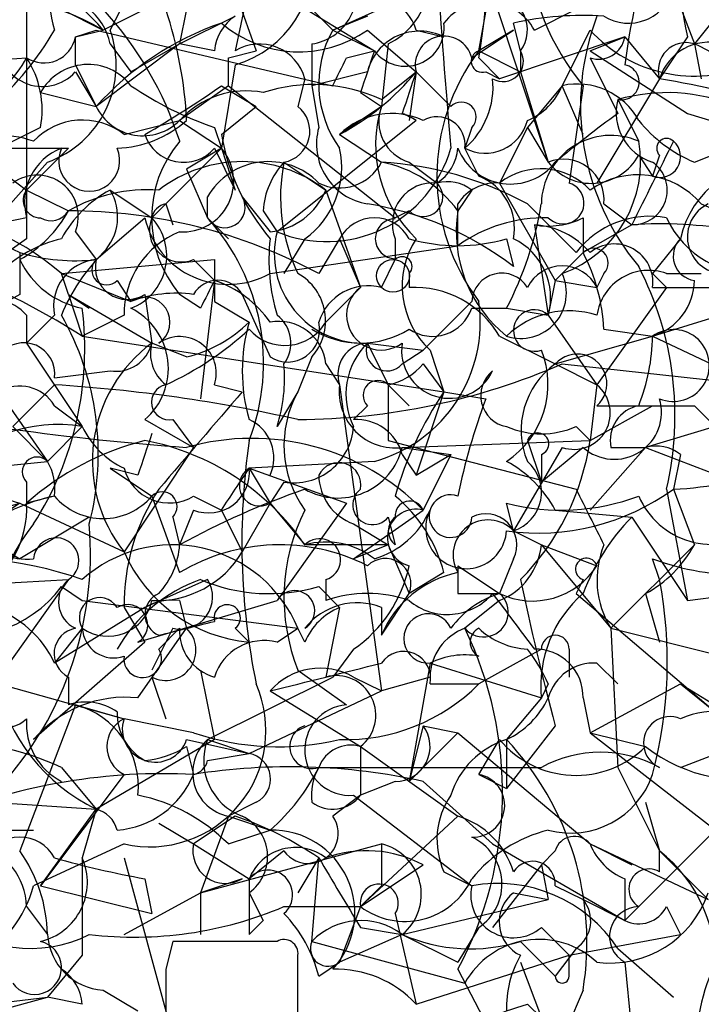
# Model space of a CAD drawing. Extents: x 4 to 1067, y 903 to 1812.
# Drawn here: x 165 to 174, y 1709 to 1721 of the extents above; entities that cross this region are included whole.
import ezdxf

# ---------------------------------------------------------------- set-up
doc = ezdxf.new("R2010")
doc.units = 0
doc.header["$MEASUREMENT"] = 0
doc.layers.add('MAIN', color=5, linetype='CONTINUOUS')

msp = doc.modelspace()

# ---------------------------------------------------------------- linework, layer by layer
at = {"layer": 'MAIN'}
for p, q in [((168.2327, 1722.5154), (167.894, 1720.9068)), ((167.7247, 1722.0921), (168.148, 1720.9068)), ((168.0633, 1721.8381), (169.5873, 1720.9068)), ((170.8573, 1720.9068), (171.0267, 1721.8381)), ((165.354, 1721.6688), (165.354, 1718.6208)), ((173.228, 1721.6688), (173.482, 1720.9914)), ((167.132, 1721.5841), (166.2853, 1721.1608)), ((168.656, 1721.5841), (169.0793, 1721.1608)), ((171.0267, 1721.5841), (171.704, 1719.5521)), ((165.7773, 1721.4148), (166.2853, 1721.1608)), ((167.3013, 1721.4148), (167.2167, 1720.9914)), ((169.0793, 1721.1608), (169.8413, 1721.4994)), ((171.5347, 1721.1608), (172.0427, 1721.4148)), ((173.8207, 1721.4148), (173.482, 1720.9914)), ((167.2167, 1720.9914), (167.894, 1721.3301)), ((169.5027, 1721.3301), (169.0793, 1721.1608)), ((171.3653, 1720.9068), (171.2807, 1721.2454)), ((165.9467, 1721.0761), (166.2007, 1721.1608)), ((165.9467, 1721.0761), (166.2853, 1721.1608)), ((166.2007, 1721.1608), (169.0793, 1720.4834)), ((169.0793, 1721.1608), (169.5873, 1720.9068)), ((169.5027, 1721.1608), (170.0953, 1720.6528)), ((170.0953, 1721.1608), (170.434, 1721.0761)), ((170.7727, 1720.8221), (171.2807, 1721.1608)), ((171.2807, 1721.1608), (170.8573, 1720.9068)), ((172.6353, 1721.0761), (171.1113, 1720.5681)), ((171.8733, 1720.4834), (172.212, 1721.1608)), ((172.212, 1720.9068), (172.6353, 1721.0761)), ((172.6353, 1721.0761), (173.0587, 1720.5681)), ((173.3973, 1721.0761), (173.0587, 1720.5681)), ((167.2167, 1720.9914), (166.2007, 1720.2294)), ((166.37, 1720.9914), (166.624, 1720.6528)), ((166.624, 1720.6528), (167.2167, 1720.9914)), ((167.64, 1720.9068), (167.2167, 1720.9914)), ((168.8253, 1720.9914), (168.8253, 1720.4834)), ((169.7567, 1720.9914), (169.672, 1720.2294)), ((173.482, 1720.9914), (173.5667, 1720.5681)), ((164.1687, 1720.7374), (165.354, 1720.8221)), ((167.8093, 1720.8221), (168.148, 1720.9068)), ((169.2487, 1720.8221), (169.5873, 1720.9068)), ((170.8573, 1720.9068), (171.3653, 1720.6528)), ((170.8573, 1720.8221), (171.1113, 1720.5681)), ((171.3653, 1720.9068), (171.3653, 1720.6528)), ((172.212, 1720.9068), (173.3973, 1720.1448)), ((172.212, 1720.8221), (172.5507, 1720.1448)), ((165.9467, 1720.7374), (166.2007, 1720.2294)), ((167.894, 1720.7374), (167.7247, 1719.7214)), ((165.9467, 1720.6528), (166.2007, 1720.2294)), ((168.7407, 1720.5681), (168.656, 1720.2294)), ((169.5027, 1720.6528), (168.8253, 1720.4834)), ((169.672, 1720.3141), (170.0953, 1720.6528)), ((170.0953, 1720.6528), (170.0107, 1720.0601)), ((170.0953, 1720.6528), (170.5187, 1720.2294)), ((170.0953, 1720.6528), (170.5187, 1720.2294)), ((170.942, 1720.6528), (171.1113, 1720.5681)), ((171.3653, 1720.6528), (171.1113, 1720.5681)), ((171.3653, 1720.6528), (171.704, 1719.5521)), ((173.0587, 1720.5681), (172.2967, 1719.2981)), ((167.8093, 1720.4834), (167.2167, 1720.0601)), ((167.7247, 1720.4834), (168.148, 1720.2294)), ((167.8093, 1720.4834), (169.8413, 1718.8748)), ((168.8253, 1720.4834), (168.91, 1719.9754)), ((171.8733, 1720.4834), (171.45, 1719.9754)), ((172.1273, 1719.8908), (171.8733, 1720.4834)), ((172.1273, 1720.4834), (171.958, 1719.2981)), ((165.5233, 1720.3988), (166.2007, 1720.2294)), ((169.418, 1720.3988), (169.672, 1720.2294)), ((167.7247, 1719.8908), (168.148, 1720.2294)), ((169.672, 1720.2294), (169.164, 1719.8908)), ((172.5507, 1720.3141), (172.8047, 1719.8061)), ((173.3973, 1720.1448), (175.5987, 1719.4674)), ((165.5233, 1719.9754), (165.0153, 1719.7214)), ((166.5393, 1719.8908), (167.2167, 1720.0601)), ((167.2167, 1720.0601), (167.7247, 1719.7214)), ((167.2167, 1720.0601), (167.7247, 1719.7214)), ((167.64, 1719.9754), (167.7247, 1719.7214)), ((170.0953, 1720.0601), (168.402, 1718.7054)), ((170.7727, 1719.9754), (170.688, 1719.7214)), ((171.45, 1719.9754), (171.1113, 1719.2981)), ((171.45, 1719.9754), (171.704, 1719.5521)), ((169.164, 1719.8908), (169.672, 1719.5521)), ((164.6767, 1719.7214), (165.354, 1719.2134)), ((165.1, 1719.7214), (165.862, 1719.7214)), ((165.862, 1719.7214), (165.354, 1719.2134)), ((167.7247, 1719.7214), (166.878, 1718.8748)), ((167.7247, 1719.7214), (167.3013, 1719.4674)), ((167.64, 1719.7214), (167.894, 1719.2134)), ((167.7247, 1719.7214), (167.894, 1719.2134)), ((170.8573, 1719.3828), (170.688, 1719.7214)), ((172.8047, 1719.6368), (172.974, 1719.3828)), ((173.0587, 1719.6368), (172.974, 1719.3828)), ((173.482, 1719.5521), (173.9053, 1719.7214)), ((165.608, 1719.5521), (164.9307, 1718.7901)), ((168.4867, 1719.5521), (168.9947, 1719.2134)), ((170.0107, 1719.5521), (170.3493, 1719.2981)), ((167.3013, 1719.4674), (167.5553, 1718.8748)), ((171.1113, 1719.2981), (171.7887, 1718.1128)), ((165.354, 1719.2134), (165.862, 1718.9594)), ((166.37, 1719.2134), (166.878, 1718.8748)), ((167.5553, 1718.8748), (167.5553, 1719.1288)), ((167.9787, 1719.1288), (168.3173, 1718.7054)), ((168.9947, 1719.2134), (169.418, 1718.0281)), ((170.7727, 1719.2134), (170.6033, 1718.9594)), ((167.0473, 1719.0441), (167.132, 1718.7901)), ((171.45, 1719.0441), (172.0427, 1718.4514)), ((172.3813, 1719.0441), (172.72, 1718.7901)), ((173.5667, 1719.0441), (174.1593, 1718.7901)), ((168.2327, 1718.9594), (168.402, 1718.7054)), ((170.0107, 1718.9594), (169.8413, 1718.8748)), ((165.354, 1718.8748), (164.9307, 1718.7901)), ((166.2007, 1718.3668), (166.7933, 1718.8748)), ((167.5553, 1718.8748), (167.8093, 1718.6208)), ((171.5347, 1718.7901), (171.704, 1717.6894)), ((172.1273, 1718.8748), (172.1273, 1718.4514)), ((172.72, 1718.7901), (172.1273, 1718.4514)), ((165.9467, 1718.7054), (166.2007, 1718.3668)), ((165.354, 1718.6208), (163.576, 1717.3508)), ((165.1, 1718.5361), (165.2693, 1718.4514)), ((168.3173, 1718.1974), (170.6033, 1718.5361)), ((168.7407, 1718.6208), (168.4867, 1718.1974)), ((169.164, 1718.6208), (168.91, 1718.1974)), ((169.164, 1718.6208), (169.418, 1718.0281)), ((169.8413, 1718.6208), (169.8413, 1718.3668)), ((171.196, 1718.6208), (171.2807, 1718.2821)), ((173.3127, 1718.6208), (172.974, 1718.1974)), ((165.2693, 1718.4514), (165.2693, 1717.9434)), ((172.1273, 1718.4514), (171.7887, 1718.1128)), ((165.7773, 1718.1974), (167.64, 1718.3668)), ((167.386, 1718.3668), (167.64, 1718.1128)), ((169.672, 1718.0281), (169.8413, 1718.3668)), ((165.7773, 1718.1974), (166.624, 1717.8588)), ((165.862, 1717.9434), (165.7773, 1718.1974)), ((170.0107, 1718.1974), (170.0107, 1718.0281)), ((172.3813, 1718.1974), (172.2967, 1718.0281)), ((172.974, 1718.1974), (173.1433, 1718.0281)), ((173.1433, 1718.1974), (173.5667, 1718.1974)), ((166.4547, 1718.1128), (166.624, 1717.8588)), ((167.64, 1718.1128), (167.4707, 1716.6734)), ((171.7887, 1718.1128), (171.704, 1717.6894)), ((171.7887, 1718.1128), (172.2967, 1718.0281)), ((165.2693, 1717.9434), (164.5073, 1717.5201)), ((165.862, 1717.9434), (166.116, 1717.7741)), ((165.862, 1717.9434), (166.0313, 1717.4354)), ((165.862, 1717.9434), (166.878, 1717.3508)), ((166.7933, 1717.9434), (166.878, 1717.3508)), ((167.4707, 1717.7741), (167.2167, 1717.9434)), ((167.9787, 1717.9434), (168.3173, 1717.1814)), ((168.9947, 1717.6048), (169.418, 1718.0281)), ((173.1433, 1718.0281), (172.2967, 1716.8428)), ((172.974, 1718.0281), (173.1433, 1718.0281)), ((173.1433, 1718.0281), (175.5987, 1718.0281)), ((167.64, 1717.8588), (168.0633, 1717.6048)), ((170.7727, 1717.8588), (170.18, 1717.2661)), ((170.7727, 1717.7741), (171.196, 1717.7741)), ((171.196, 1717.7741), (171.704, 1717.6894)), ((172.974, 1717.4354), (174.0747, 1717.7741)), ((165.354, 1717.6894), (165.354, 1717.3508)), ((165.6927, 1717.6894), (165.354, 1717.3508)), ((166.5393, 1717.6894), (166.0313, 1717.4354)), ((171.704, 1717.6894), (172.2967, 1716.8428)), ((172.3813, 1717.5201), (172.974, 1717.4354)), ((165.354, 1717.3508), (166.0313, 1716.3348)), ((166.0313, 1717.4354), (170.434, 1716.7581)), ((167.3013, 1717.1814), (166.878, 1717.3508)), ((169.5027, 1717.3508), (170.18, 1717.2661)), ((169.5027, 1717.3508), (169.7567, 1716.8428)), ((171.1113, 1717.4354), (171.7887, 1717.0968)), ((171.7887, 1717.0968), (172.974, 1717.4354)), ((172.974, 1717.4354), (174.752, 1716.5888)), ((169.926, 1717.0968), (170.18, 1717.2661)), ((170.2647, 1717.2661), (170.434, 1716.7581)), ((168.8253, 1717.1814), (168.656, 1716.7581)), ((168.9947, 1717.0968), (169.164, 1716.8428)), ((170.18, 1717.0968), (170.434, 1716.7581)), ((171.7887, 1717.0968), (172.2967, 1716.8428)), ((171.8733, 1717.0968), (175.768, 1716.6734)), ((165.6927, 1716.9274), (166.37, 1717.0121)), ((165.0153, 1716.7581), (165.608, 1715.9114)), ((165.6927, 1716.8428), (165.1847, 1716.3348)), ((167.64, 1716.8428), (167.9787, 1716.7581)), ((168.656, 1716.7581), (168.402, 1716.3348)), ((169.164, 1716.8428), (169.672, 1713.1174)), ((169.7567, 1716.8428), (170.0107, 1716.5888)), ((169.7567, 1716.8428), (169.7567, 1716.1654)), ((170.434, 1716.7581), (170.0953, 1715.7421)), ((170.434, 1716.7581), (170.942, 1716.6734)), ((172.2967, 1716.8428), (172.212, 1716.1654)), ((165.6927, 1716.5888), (166.0313, 1716.3348)), ((169.5027, 1716.5888), (169.3333, 1716.4194)), ((172.212, 1716.1654), (172.974, 1716.5888)), ((173.482, 1716.5888), (173.736, 1716.3348)), ((166.7933, 1716.4194), (167.386, 1716.0808)), ((167.132, 1716.4194), (167.386, 1716.0808)), ((165.1847, 1716.3348), (165.608, 1715.9114)), ((166.0313, 1716.3348), (165.608, 1715.9114)), ((172.0427, 1716.3348), (172.212, 1716.1654)), ((173.736, 1716.3348), (172.8893, 1716.0808)), ((169.7567, 1716.1654), (172.0427, 1715.5728)), ((169.926, 1716.0808), (172.212, 1716.1654)), ((171.45, 1716.1654), (171.6193, 1715.6574)), ((167.386, 1716.0808), (166.5393, 1714.8108)), ((169.926, 1716.0808), (170.5187, 1715.9961)), ((171.8733, 1716.0808), (171.2807, 1715.0648)), ((172.1273, 1716.0808), (171.6193, 1715.6574)), ((172.8893, 1716.0808), (172.212, 1715.3188)), ((172.466, 1716.0808), (172.8893, 1716.0808)), ((172.8893, 1716.0808), (173.99, 1715.6574)), ((163.9147, 1715.7421), (165.608, 1715.9114)), ((169.5873, 1715.9114), (168.0633, 1715.8268)), ((169.926, 1715.9961), (170.0953, 1715.7421)), ((170.0953, 1715.7421), (170.5187, 1715.9961)), ((170.5187, 1715.9961), (170.18, 1715.3188)), ((171.6193, 1715.9961), (171.6193, 1715.6574)), ((173.3127, 1715.9961), (173.228, 1715.5728)), ((166.7087, 1715.7421), (166.37, 1715.8268)), ((166.37, 1715.8268), (166.878, 1715.4881)), ((168.0633, 1715.8268), (168.3173, 1715.4034)), ((168.0633, 1715.8268), (169.2487, 1715.4034)), ((165.354, 1715.6574), (165.354, 1715.4034)), ((168.4867, 1715.6574), (168.3173, 1715.4034)), ((173.1433, 1715.5728), (173.3973, 1714.2181)), ((173.228, 1715.5728), (173.482, 1714.8954)), ((165.6927, 1715.4881), (165.354, 1715.4034)), ((166.878, 1715.4881), (167.2167, 1714.5568)), ((167.386, 1715.4881), (167.7247, 1715.3188)), ((164.6767, 1715.2341), (165.2693, 1715.4034)), ((165.2693, 1715.4034), (164.7613, 1715.0648)), ((165.2693, 1715.4034), (166.5393, 1714.8108)), ((167.386, 1715.3188), (167.2167, 1714.8954)), ((167.7247, 1715.3188), (167.9787, 1714.8108)), ((168.3173, 1715.4034), (167.9787, 1714.8108)), ((168.3173, 1715.4034), (168.7407, 1714.8954)), ((169.2487, 1715.4034), (168.402, 1714.2181)), ((169.3333, 1714.7261), (170.18, 1715.3188)), ((171.2807, 1715.0648), (171.196, 1715.4034)), ((171.7887, 1715.3188), (172.72, 1715.2341)), ((166.116, 1715.2341), (165.2693, 1714.7261)), ((167.132, 1715.2341), (167.2167, 1714.8954)), ((169.7567, 1715.2341), (169.8413, 1714.8954)), ((172.72, 1715.2341), (173.3973, 1714.2181)), ((164.6767, 1715.0648), (165.2693, 1714.7261)), ((169.3333, 1715.1494), (169.7567, 1714.8954)), ((171.2807, 1715.0648), (171.6193, 1714.8954)), ((164.846, 1714.9801), (165.2693, 1714.7261)), ((169.7567, 1714.8954), (168.7407, 1714.8954)), ((169.7567, 1714.8954), (169.3333, 1714.7261)), ((169.7567, 1714.8954), (170.0107, 1714.3028)), ((171.6193, 1714.8954), (172.2967, 1714.6414)), ((171.6193, 1714.8954), (172.466, 1713.8794)), ((173.482, 1714.8954), (172.466, 1713.8794)), ((171.2807, 1714.7261), (171.1113, 1714.3028)), ((173.0587, 1714.4721), (172.974, 1714.7261)), ((170.6033, 1714.6414), (171.1113, 1714.3028)), ((170.6033, 1714.6414), (171.1113, 1714.3028)), ((164.338, 1714.3874), (165.862, 1714.4721)), ((165.862, 1714.4721), (165.0153, 1713.2868)), ((167.5553, 1714.4721), (166.7933, 1714.1334)), ((168.9947, 1714.4721), (168.9947, 1714.2181)), ((170.434, 1714.5568), (170.0107, 1714.3028)), ((172.1273, 1714.4721), (172.0427, 1714.3028)), ((165.7773, 1714.3874), (166.0313, 1714.2181)), ((168.91, 1714.3874), (169.164, 1714.1334)), ((166.0313, 1714.2181), (168.656, 1713.8794)), ((166.7087, 1713.7101), (168.402, 1714.2181)), ((167.2167, 1714.2181), (167.3013, 1713.8794)), ((169.672, 1713.7948), (170.0107, 1714.3028)), ((170.6033, 1714.3028), (171.1113, 1714.3028)), ((171.1113, 1714.2181), (170.688, 1713.8794)), ((172.0427, 1714.3028), (173.736, 1712.8634)), ((172.8893, 1714.3028), (173.0587, 1713.7101)), ((173.3973, 1714.2181), (174.0747, 1714.3028)), ((166.7933, 1714.1334), (165.6927, 1713.4561)), ((166.5393, 1714.1334), (166.7933, 1713.7101)), ((169.164, 1714.1334), (168.9947, 1713.2868)), ((169.672, 1714.1334), (169.672, 1713.7948)), ((166.0313, 1713.8794), (165.6927, 1713.4561)), ((166.7087, 1713.0328), (167.3013, 1713.8794)), ((167.132, 1713.8794), (166.878, 1713.3714)), ((166.9627, 1713.6254), (167.2167, 1713.8794)), ((167.894, 1713.8794), (168.0633, 1713.7101)), ((168.402, 1713.7101), (168.656, 1713.8794)), ((168.7407, 1713.7101), (168.656, 1713.8794)), ((172.466, 1713.8794), (175.514, 1713.1174)), ((172.466, 1713.8794), (172.5507, 1712.1861)), ((166.7933, 1713.7101), (165.4387, 1712.5248)), ((169.3333, 1713.6254), (169.0793, 1713.2868)), ((171.6193, 1713.6254), (170.8573, 1713.2021)), ((171.958, 1713.6254), (171.958, 1713.2868)), ((170.2647, 1713.4561), (170.0107, 1712.0168)), ((170.2647, 1713.4561), (171.6193, 1713.0328)), ((172.2967, 1713.4561), (172.5507, 1713.2021)), ((165.862, 1713.2868), (165.862, 1712.9481)), ((166.878, 1713.2868), (167.0473, 1712.7788)), ((167.4707, 1713.3714), (167.64, 1712.5248)), ((167.5553, 1712.5248), (169.0793, 1713.2868)), ((168.656, 1713.3714), (169.2487, 1712.9481)), ((169.3333, 1713.2868), (169.672, 1713.1174)), ((170.2647, 1713.2868), (169.672, 1713.1174)), ((165.0153, 1713.2021), (166.5393, 1712.7788)), ((170.2647, 1713.2021), (170.8573, 1713.2021)), ((171.704, 1713.2021), (171.6193, 1713.0328)), ((172.212, 1712.6094), (173.3127, 1713.2021)), ((173.3127, 1713.2021), (173.736, 1712.8634)), ((173.3127, 1713.2021), (174.8367, 1712.2708)), ((168.0633, 1712.3554), (169.672, 1713.1174)), ((168.3173, 1713.1174), (169.418, 1712.4401)), ((171.6193, 1713.0328), (171.196, 1712.5248)), ((172.1273, 1713.0328), (172.212, 1712.6094)), ((165.9467, 1712.9481), (165.2693, 1711.1701)), ((165.9467, 1712.9481), (166.5393, 1712.7788)), ((167.386, 1712.6094), (166.5393, 1712.7788)), ((170.18, 1712.6941), (170.0107, 1712.0168)), ((170.18, 1712.6941), (170.6033, 1712.6094)), ((171.7887, 1712.6941), (171.196, 1711.9321)), ((170.6033, 1712.6094), (170.0107, 1712.0168)), ((170.6033, 1712.6094), (172.212, 1711.2548)), ((172.212, 1712.6094), (172.8893, 1712.4401)), ((172.212, 1712.6094), (174.498, 1710.8314)), ((173.3127, 1712.1861), (174.4133, 1712.6094)), ((167.64, 1712.5248), (166.2007, 1711.6781)), ((167.3013, 1712.5248), (168.0633, 1712.3554)), ((167.3013, 1712.4401), (167.386, 1712.1014)), ((167.5553, 1712.5248), (168.0633, 1712.3554)), ((169.418, 1712.4401), (169.418, 1711.8474)), ((169.418, 1712.4401), (170.6033, 1711.5934)), ((170.8573, 1712.1014), (171.1113, 1712.5248)), ((171.196, 1712.5248), (171.196, 1711.9321)), ((167.5553, 1712.2708), (168.0633, 1712.3554)), ((165.7773, 1712.1861), (166.2007, 1711.6781)), ((168.91, 1712.1861), (171.6193, 1712.1861)), ((172.5507, 1712.1861), (173.0587, 1711.1701)), ((166.5393, 1712.1014), (165.5233, 1710.7468)), ((170.8573, 1712.1014), (171.196, 1711.9321)), ((169.8413, 1712.0168), (169.418, 1711.8474)), ((170.18, 1712.0168), (171.0267, 1711.2548)), ((162.4753, 1711.9321), (166.2007, 1711.6781)), ((169.418, 1711.8474), (169.0793, 1711.5934)), ((169.3333, 1711.8474), (170.7727, 1710.7468)), ((174.244, 1711.9321), (172.6353, 1710.3234)), ((168.148, 1711.7628), (167.8093, 1711.5934)), ((172.8893, 1711.7628), (173.0587, 1711.1701)), ((165.5233, 1710.7468), (166.2007, 1711.6781)), ((166.2007, 1711.6781), (166.0313, 1711.0854)), ((167.894, 1711.5934), (167.386, 1711.2548)), ((167.8093, 1711.5934), (167.4707, 1710.6621)), ((167.8093, 1711.5934), (168.3173, 1711.4241)), ((170.6033, 1711.5934), (169.418, 1710.4928)), ((166.9627, 1711.5088), (167.386, 1711.2548)), ((166.9627, 1711.5088), (167.386, 1711.2548)), ((164.846, 1711.4241), (165.4387, 1711.4241)), ((167.8093, 1711.2548), (168.3173, 1711.4241)), ((166.5393, 1711.2548), (165.4387, 1710.7468)), ((167.386, 1711.2548), (168.0633, 1710.8314)), ((167.4707, 1710.6621), (169.672, 1711.2548)), ((171.0267, 1711.2548), (172.6353, 1710.3234)), ((172.212, 1711.2548), (172.72, 1711.0008)), ((172.212, 1711.2548), (172.72, 1711.0008)), ((172.212, 1711.2548), (172.72, 1711.0008)), ((172.212, 1711.2548), (173.6513, 1710.5774)), ((168.4867, 1711.1701), (168.0633, 1710.8314)), ((171.7887, 1711.1701), (171.6193, 1711.0008)), ((173.0587, 1711.1701), (173.6513, 1710.5774)), ((173.0587, 1710.9161), (173.0587, 1711.1701)), ((166.5393, 1711.0854), (167.7247, 1706.7674)), ((168.91, 1711.0854), (168.656, 1710.6621)), ((168.8253, 1710.0694), (168.91, 1711.0854)), ((169.418, 1710.4928), (170.18, 1711.0008)), ((171.6193, 1711.0008), (171.0267, 1710.2388)), ((171.6193, 1711.0008), (171.704, 1710.5774)), ((170.434, 1710.9161), (170.7727, 1710.7468)), ((165.5233, 1710.7468), (166.878, 1710.4081)), ((166.7933, 1710.8314), (166.878, 1710.4081)), ((167.9787, 1710.8314), (167.4707, 1710.6621)), ((169.672, 1710.7468), (169.418, 1710.4928)), ((171.7887, 1710.7468), (172.1273, 1710.5774)), ((172.6353, 1710.8314), (172.6353, 1710.3234)), ((166.5393, 1710.1541), (167.4707, 1710.6621)), ((167.4707, 1710.6621), (167.4707, 1710.1541)), ((168.0633, 1710.6621), (168.2327, 1710.3234)), ((171.2807, 1710.6621), (171.704, 1710.5774)), ((169.926, 1710.1541), (171.704, 1710.5774)), ((172.1273, 1710.5774), (172.6353, 1710.3234)), ((165.354, 1710.4928), (165.608, 1710.1541)), ((168.4867, 1710.4928), (169.418, 1710.4928)), ((169.418, 1710.4928), (169.164, 1709.8154)), ((169.8413, 1710.4081), (170.0953, 1709.3074)), ((173.1433, 1710.4928), (173.3127, 1710.1541)), ((168.0633, 1710.1541), (168.2327, 1710.3234)), ((169.926, 1710.1541), (169.164, 1709.8154)), ((169.418, 1710.2388), (169.926, 1710.1541)), ((169.926, 1710.1541), (170.6033, 1709.8154)), ((170.8573, 1710.2388), (170.6033, 1709.8154)), ((171.6193, 1710.2388), (171.958, 1709.9001)), ((171.958, 1709.9001), (173.3127, 1710.1541)), ((167.132, 1710.0694), (167.0473, 1709.7308)), ((168.8253, 1710.0694), (170.688, 1709.5614)), ((171.3653, 1710.0694), (171.7887, 1709.6461)), ((172.0427, 1709.9848), (171.7887, 1709.6461)), ((172.5507, 1709.9848), (173.228, 1709.3921)), ((166.0313, 1709.9001), (165.608, 1709.3921)), ((168.91, 1709.6461), (169.164, 1709.8154)), ((170.0953, 1709.3074), (171.958, 1709.9001)), ((171.3653, 1709.8154), (171.6193, 1709.1381)), ((171.958, 1709.6461), (171.958, 1709.9001)), ((172.6353, 1709.8154), (172.72, 1708.9688)), ((167.0473, 1709.7308), (167.0473, 1708.6301)), ((170.6033, 1709.7308), (171.704, 1707.6141)), ((166.2853, 1709.4768), (166.7087, 1709.2228)), ((172.1273, 1709.4768), (171.3653, 1707.6988)), ((163.7453, 1708.8841), (165.608, 1709.3921)), ((164.9307, 1709.3074), (165.608, 1709.3921)), ((166.0313, 1709.3074), (165.608, 1709.3921)), ((171.45, 1709.3074), (171.6193, 1709.1381))]:
    msp.add_line(p, q, dxfattribs=at)
msp.add_circle((169.8131, 1718.1693), 0.1995, dxfattribs=at)
for centre, radius, start, end in [((159.6657, 1724.7699), 7.614, 331.70526, 348.69568), ((176.5815, 1721.8154), 3.2689, 161.47304, 193.07121), ((181.3555, 1719.6002), 8.794, 160.64034, 172.57), ((166.7363, 1721.4996), 1.0972, 136.02659, 197.98579), ((169.3453, 1721.8139), 0.9196, 296.57341, 35.35951), ((165.1485, 1721.8802), 5.806, 349.49965, 3.76451), ((167.5262, 1721.9963), 1.3116, 286.28624, 7.91017), ((174.4, 1722.3745), 2.9566, 183.83406, 219.76364), ((164.4202, 1719.5685), 2.4523, 40.48853, 112.25826), ((263.6264, 1727.9933), 93.4744, 183.723574, 185.076958), ((168.7353, 1721.6212), 0.6361, 278.13265, 19.93617), ((172.6815, 1721.8074), 0.5639, 237.83197, 345.76904), ((164.5921, 1718.1976), 3.4129, 60.25595, 97.12647), ((165.6432, 1720.8432), 0.7417, 11.52504, 92.72006), ((169.4926, 1720.9733), 0.6312, 17.28092, 104.61744), ((171.0267, 1721.1608), 0.4233, 323.12469, 90), ((163.1007, 1718.497), 4.3192, 17.64334, 42.49659), ((162.2422, 1719.8127), 5.0651, 2.79965, 18.43924), ((170.9568, 1720.8441), 0.6591, 28.72356, 142.49024), ((168.1902, 1720.8645), 0.5518, 122.46323, 175.60368), ((172.1271, 1717.4397), 3.8987, 86.26159, 102.53869), ((175.1582, 1720.2407), 3.0619, 159.1577, 219.76748), ((168.9091, 1717.8178), 3.6265, 109.06248, 138.31765), ((168.6678, 1722.341), 1.4456, 229.2779, 305.27645), ((169.9645, 1721.1916), 0.4726, 217.05416, 6.53701), ((162.5145, 1722.9836), 3.6638, 311.25978, 330.16434), ((165.5461, 1721.0078), 0.5352, 172.66783, 318.45358), ((165.5657, 1721.1467), 0.3875, 236.88812, 349.50206), ((165.1848, 1720.7374), 1.2586, 289.64862, 19.65872), ((81.2967, 1720.9068), 84.6502, 359.885341, 0.114591), ((170.2528, 1720.5077), 1.343, 150.9023, 215.83573), ((170.1377, 1720.4918), 0.6551, 63.11032, 165.77284), ((170.434, 1720.7374), 0.3491, 14.04022, 194.0243), ((173.4839, 1722.321), 1.7216, 222.3704, 293.09808), ((172.3149, 1721.1304), 0.325, 251.54275, 350.38116), ((168.1903, 1720.4199), 0.57, 15.06998, 121.32235), ((173.3792, 1720.6709), 0.3366, 72.21642, 197.78358), ((173.6614, 1720.3806), 0.6312, 75.38256, 162.71908), ((172.8896, 1719.5522), 1.5564, 22.38114, 67.62707), ((164.0419, 1721.5415), 1.4964, 298.73514, 331.26486), ((164.3807, 1720.1872), 1.1621, 349.49847, 33.11709), ((83.1593, 1720.6528), 84.6502, 359.885341, 0.114591), ((84.509, 1762.9927), 94.6529, 333.31359, 333.542827), ((296.51, 1678.3253), 133.8752, 161.45383, 161.682999), ((172.8823, 1719.3828), 2.5344, 143.03515, 216.96485), ((170.8997, 1720.7798), 0.1339, 108.46201, 288.42141), ((171.1537, 1720.7797), 0.2468, 239.02828, 30.99162), ((166.1012, 1720.0821), 0.659, 37.50976, 151.27644), ((172.5931, 1720.5257), 0.2159, 258.66924, 78.72651), ((167.7249, 1722.5997), 3.0674, 297.97942, 320.60243), ((297.018, 1678.0713), 133.8752, 161.45383, 161.682999), ((170.0409, 1720.4714), 0.9906, 310.78762, 5.60239), ((171.1249, 1709.2348), 11.4971, 64.78967, 80.31688), ((168.9989, 1723.9631), 4.2129, 235.68641, 251.18228), ((161.0564, 1729.9358), 11.5678, 299.73155, 305.20148), ((168.8457, 1718.544), 1.9535, 64.97637, 108.2884), ((171.1539, 1720.7795), 0.778, 292.37172, 337.62828), ((172.0569, 1719.651), 0.8524, 28.68181, 102.4384), ((168.0212, 1719.3401), 1.0796, 78.70256, 138.17254), ((173.1503, 1718.2324), 2.1663, 67.19419, 106.06819), ((166.7688, 1720.5056), 0.6317, 205.92819, 315.15392), ((168.4189, 1719.9288), 0.3829, 280.20309, 51.73518), ((171.1707, 1719.7638), 1.5694, 162.74159, 226.7454), ((170.1588, 1720.0495), 0.519, 159.71789, 253.41919), ((170.6457, 1720.1024), 0.1796, 315, 135), ((173.1615, 1720.1548), 0.6312, 165.38256, 252.71908), ((169.7952, 1719.2364), 0.9091, 64.95988, 133.96615), ((169.2825, 1718.6471), 1.6301, 60.0912, 66.7488), ((170.3493, 1719.7637), 0.3413, 352.88123, 119.73447), ((181.6003, 1707.7241), 15.3678, 126.07671, 129.67649), ((166.0352, 1719.2481), 0.8168, 51.89123, 136.90998), ((166.4039, 1721.0758), 1.3553, 272.14801, 311.46152), ((169.6229, 1719.7749), 0.7406, 164.29159, 260.65977), ((170.9343, 1720.1938), 0.5327, 242.46336, 345.46554), ((174.1594, 1721.1608), 1.7455, 219.09402, 247.16475), ((165.0415, 1718.7262), 1.1507, 69.80588, 168.30727), ((167.2646, 1720.046), 0.4962, 198.22681, 319.15076), ((170.35, 1720.3425), 2.6639, 189.76253, 220.26465), ((172.4643, 1719.0327), 0.8451, 66.24405, 179.22706), ((168.3172, 1718.8747), 1.4417, 139.75734, 220.23963), ((171.3882, 1719.5522), 1.4391, 289.70043, 10.16205), ((426.9738, 1592.2982), 283.981, 153.320357, 153.54954), ((173.0626, 1719.6175), 0.2509, 249.31832, 48.74962), ((173.1433, 1719.7214), 0.1198, 45, 225), ((166.0313, 1719.0653), 0.7036, 111.16322, 195.70937), ((166.116, 1719.5691), 0.3714, 155.78843, 24.21157), ((167.2589, 1719.3193), 0.6153, 266.06763, 40.80227), ((169.0061, 1720.1597), 1.5748, 247.44255, 343.84021), ((168.1271, 1719.4885), 1.0627, 305.2663, 12.65921), ((170.0531, 1719.7637), 0.5518, 302.46323, 355.60368), ((171.2444, 1719.9758), 0.6898, 201.64407, 322.1017), ((172.2267, 1719.9533), 0.6589, 217.50815, 331.29586), ((167.9787, 1717.8961), 1.6636, 52.35791, 127.64209), ((168.296, 1718.7066), 0.8526, 43.93073, 150.3168), ((169.1882, 1718.9007), 0.9573, 137.12078, 176.48452), ((170.6028, 1719.1286), 2.1581, 168.68278, 205.56288), ((169.164, 1719.8062), 0.5681, 243.43946, 333.42593), ((169.4287, 1715.3351), 4.224, 61.41087, 86.69798), ((169.3965, 1718.0912), 1.4867, 35.73212, 79.32045), ((171.8885, 1719.0925), 0.4952, 354.39073, 111.8723), ((172.7316, 1719.2096), 0.4196, 268.41606, 54.71154), ((174.4778, 1718.3635), 1.1932, 84.95642, 167.54672), ((165.4811, 1718.8929), 0.502, 338.06505, 126.18512), ((170.6116, 1718.7476), 0.681, 349.26923, 68.85317), ((171.6154, 1718.6553), 0.8169, 43.09035, 128.10444), ((172.7962, 1718.3836), 1.0148, 40.60436, 125.14651), ((170.301, 1718.8052), 0.4953, 84.40337, 201.85726), ((170.18, 1719.1288), 0.2394, 225.01692, 45), ((170.4763, 1718.8321), 0.483, 52.14062, 105.24471), ((171.0689, 1718.7478), 0.5519, 85.59413, 147.52801), ((171.8839, 1719.0547), 0.2544, 225, 73.0678), ((165.5233, 1719.0864), 0.2116, 143.12469, 270), ((167.0897, 1717.9009), 1.4969, 118.73785, 151.2536), ((166.8355, 1717.2525), 1.965, 86.28853, 119.6975), ((165.8379, 1718.8868), 0.6243, 315.77878, 31.54137), ((167.767, 1719.0018), 0.2469, 210.95978, 30.95978), ((168.2384, 1719.5163), 0.8147, 275.55735, 338.17378), ((167.0827, 1718.8394), 0.2077, 99.81146, 170.18854), ((168.8923, 1715.1644), 3.9274, 52.54508, 81.05885), ((43.6033, 1718.7901), 127.0003, 359.885409, 0.114591), ((167.4694, 1719.7217), 4.2048, 332.40748, 350.72652), ((173.8419, 1718.6419), 0.4451, 115.35597, 267.2694), ((163.7544, 1715.8971), 3.0632, 48.67138, 88.58581), ((164.5496, 1719.6793), 1.4969, 298.73785, 331.2536), ((165.6503, 1719.0866), 0.247, 239.05216, 329.00044), ((165.8619, 1712.482), 6.4774, 61.9284, 89.99912), ((172.2063, 1718.7056), 1.623, 171.00315, 231.50173), ((172.9379, 1717.7665), 1.1272, 79.50056, 142.5811), ((166.3763, 1718.4109), 0.6833, 291.25485, 42.75821), ((167.8093, 1719.1076), 1.0423, 192.90562, 299.16672), ((167.2378, 1718.7266), 0.3891, 157.61346, 292.38654), ((165.6056, 1717.1069), 2.6319, 339.03908, 42.20032), ((169.5873, 1718.395), 0.4798, 28.07108, 151.9233), ((169.8414, 1718.6207), 0.2434, 90.02354, 269.97645), ((171.6621, 1717.0532), 1.8221, 88.68233, 125.52708), ((171.7041, 1719.72), 0.9452, 259.67564, 296.59758), ((171.4713, 1717.8168), 0.9754, 40.58855, 86.27306), ((173.0677, 1713.4742), 5.3273, 66.69493, 93.74225), ((174.2103, 1719.3661), 1.1747, 204.7237, 275.78485), ((167.6241, 1717.7), 1.0848, 112.05837, 180.55984), ((169.4552, 1718.4367), 1.0869, 165.6876, 272.50467), ((160.7714, 1709.1024), 9.8542, 57.73934, 74.99914), ((166.1825, 1716.9942), 1.6763, 103.98816, 134.1299), ((170.6914, 1718.3671), 2.3876, 173.90043, 196.48962), ((170.99, 1718.0447), 1.0641, 147.22239, 227.02978), ((170.6034, 1720.6519), 2.1158, 253.7321, 286.2653), ((170.9333, 1717.901), 0.7992, 344.64742, 64.23646), ((172.5083, 1718.0874), 0.4694, 352.74328, 129.14597), ((173.5244, 1718.4091), 0.2994, 135, 261.85636), ((165.9466, 1720.7382), 2.385, 253.50187, 276.11602), ((167.9361, 1716.8005), 2.3347, 134.99826, 157.62027), ((172.2543, 1718.3244), 0.1796, 315, 135), ((170.1285, 1717.406), 2.2557, 2.89944, 27.61019), ((166.2432, 1718.8327), 1.0796, 205.56579, 258.6807), ((166.2546, 1717.7972), 0.5721, 95.40568, 190.86019), ((166.3277, 1718.2398), 0.1796, 135, 315), ((166.5817, 1718.2736), 0.3922, 166.25427, 302.65271), ((294.6399, 1718.1128), 127.0002, 179.885409, 180.114592), ((169.926, 1718.2821), 0.1198, 315, 135), ((171.8733, 1717.8163), 0.4733, 26.57588, 153.41871), ((168.3342, 1717.6217), 0.6595, 318.12191, 60.79605), ((171.1383, 1717.8357), 0.3663, 31.68538, 176.38464), ((171.369, 1717.9636), 0.5559, 251.86496, 24.87305), ((172.9263, 1717.5995), 0.636, 70.05229, 171.87372), ((169.2922, 1716.4673), 3.9536, 346.9237, 27.324), ((167.6823, 1717.7741), 0.3413, 29.73447, 150.2572), ((252.2003, 1675.6335), 94.6305, 153.3271, 153.556364), ((167.2164, 1716.8425), 1.3391, 34.70002, 71.55829), ((172.7652, 1718.1212), 0.7168, 286.9335, 359.3286), ((167.1742, 1716.377), 1.5806, 82.29948, 110.37022), ((169.5127, 1717.4173), 0.6312, 75.38256, 162.71908), ((169.6719, 1717.6894), 0.4233, 126.85636, 306.88614), ((170.0672, 1716.8148), 1.2146, 30.72672, 92.66618), ((164.8883, 1717.2659), 0.6295, 42.28287, 109.64097), ((166.7933, 1717.6048), 0.3053, 303.70048, 123.68486), ((169.1184, 1717.605), 1.7573, 285.47559, 8.30393), ((162.0957, 1717.2834), 3.9661, 327.44792, 7.1071), ((166.2603, 1717.0407), 0.8186, 310.62559, 63.62275), ((170.2949, 1717.9374), 0.5049, 235.74338, 341.13086), ((171.9579, 1716.6455), 1.0975, 72.01905, 133.96629), ((171.5328, 1717.5035), 0.2527, 47.35725, 290.01992), ((162.8425, 1716.0055), 3.3836, 345.34401, 29.84591), ((166.8961, 1718.808), 1.6763, 283.98816, 314.1299), ((170.0972, 1717.0121), 2.1185, 163.75332, 196.24668), ((168.4985, 1717.8977), 0.5762, 220.94645, 329.44723), ((168.4251, 1717.0429), 0.5721, 5.40568, 100.86019), ((168.529, 1717.5117), 0.3923, 237.34287, 13.73154), ((168.1481, 1717.3508), 0.4233, 323.12469, 53.13552), ((165.3983, 1720.4171), 3.9363, 294.76619, 312.61149), ((169.418, 1718.4729), 1.1221, 238.11586, 301.88414), ((173.2262, 1717.0777), 0.4377, 247.49595, 125.18614), ((165.3201, 1716.9782), 0.376, 352.23621, 215.83353), ((167.9349, 1715.9173), 1.781, 126.40085, 218.4091), ((166.4378, 1717.4607), 0.4537, 261.40554, 345.98213), ((167.3438, 1717.2238), 0.4828, 164.74904, 232.1094), ((167.2167, 1716.9839), 0.4462, 341.56505, 124.69434), ((169.5238, 1716.9698), 0.3816, 93.16984, 199.4417), ((170.1165, 1716.7263), 0.8756, 134.50493, 206.5592), ((169.7374, 1717.2622), 0.2509, 159.31832, 318.74962), ((170.5005, 1717.26), 0.5816, 171.01867, 334.77424), ((170.5597, 1717.478), 2.4147, 338.39246, 358.98913), ((170.5814, 1716.8469), 1.1194, 303.30391, 21.99341), ((172.0568, 1716.8569), 0.3598, 311.82267, 138.17733), ((166.5406, 1716.9274), 1.9535, 342.34047, 4.97482), ((168.6022, 1724.6541), 8.2349, 270.37433, 293.40488), ((169.5875, 1717.6045), 0.7803, 282.52403, 319.40747), ((172.3601, 1716.2925), 0.9866, 125.39118, 202.72126), ((171.2638, 1716.7115), 0.3829, 128.26482, 259.79691), ((169.6297, 1716.7158), 0.1796, 45, 225), ((165.2693, 1716.3346), 0.4938, 30.97967, 120.95381), ((164.5474, 1698.2456), 18.6324, 77.26113, 86.47592), ((167.0897, 1716.6311), 0.2159, 101.32555, 281.29952), ((463.781, 1462.178), 390.2692, 139.283307, 139.512501), ((169.8293, 1716.105), 1.3428, 150.89815, 215.83727), ((169.8413, 1716.7581), 0.6826, 172.87186, 277.12814), ((174.0622, 1714.2916), 4.3872, 145.7916, 164.17354), ((172.0158, 1716.5003), 0.443, 251.23788, 50.64325), ((169.5233, 1747.3707), 31.3687, 258.12437, 265.93805), ((178.4763, 1713.8794), 8.0357, 159.65334, 168.45165), ((172.5084, 1716.5101), 0.574, 228.40376, 16.52811), ((172.8894, 2012.9385), 296.3503, 269.885409, 270.114572), ((172.8893, 1716.1655), 0.4317, 101.30212, 191.31514), ((165.3878, 1715.9453), 0.5546, 121.25963, 257.66501), ((167.8518, 1715.9538), 0.5114, 335.54492, 65.56995), ((169.3692, 1715.8431), 0.5774, 15.36477, 93.56457), ((165.7307, 1714.4786), 1.8804, 80.80117, 137.78472), ((167.0051, 1716.8006), 1.0795, 205.5633, 244.4367), ((168.5995, 1716.3841), 0.7355, 261.17683, 356.15639), ((171.6194, 1717.3079), 1.0612, 246.48593, 293.50911), ((171.577, 1716.1231), 0.1339, 288.42141, 161.57859), ((167.6323, 1712.8403), 3.4293, 104.16146, 131.6334), ((293.7857, 1673.6736), 133.8593, 161.453816, 161.683013), ((166.2151, 1713.1508), 3.0695, 34.63542, 79.14253), ((168.0976, 1713.2707), 2.9207, 44.52422, 105.82118), ((176.6069, 1714.9267), 8.6329, 171.75041, 191.52353), ((169.228, 1716.5991), 3.0154, 315.13839, 351.73043), ((169.1429, 1716.2712), 0.8059, 240.06289, 346.33448), ((173.0163, 1715.6148), 0.483, 52.14062, 105.24471), ((165.481, 1715.7844), 0.1796, 45, 225), ((165.0154, 1715.5727), 0.6826, 352.88019, 29.75009), ((169.1534, 1715.6257), 0.2698, 348.69423, 154.4417), ((170.4763, 1714.5989), 1.4969, 28.7464, 61.26215), ((171.1254, 1715.5361), 0.4962, 288.23778, 49.14321), ((167.0897, 1715.975), 0.57, 195.06998, 301.32235), ((167.5705, 1715.7784), 0.4952, 248.1277, 5.60927), ((40.894, 1800.2228), 152.6261, 326.200547, 326.42973), ((168.1904, 1715.6151), 0.2469, 120.97967, 300.93987), ((173.045, 1719.7898), 4.221, 272.48484, 290.13503), ((169.5526, 1715.7536), 0.6427, 181.02526, 250.05116), ((169.1297, 1714.1534), 2.5905, 146.77492, 180.44236), ((167.005, 1715.3611), 0.1796, 315, 135), ((172.042, 1706.0926), 10.0386, 109.1997, 118.72958), ((169.5662, 1715.3823), 0.2414, 127.88123, 322.11877), ((171.5771, 1717.8584), 2.8195, 262.23172, 305.84076), ((341.5619, 1799.884), 189.3281, 206.443679, 206.672862), ((166.1792, 1713.1813), 2.3575, 101.90906, 126.97246), ((166.2854, 1715.996), 0.7805, 220.59413, 319.40109), ((170.0167, 1715.2522), 0.1763, 22.18752, 185.89165), ((168.7046, 1714.1104), 1.7861, 14.4735, 50.47496), ((170.5134, 1715.2447), 0.2595, 69.72825, 357.65909), ((171.8668, 1717.9829), 2.6653, 255.42308, 290.60335), ((173.7007, 1715.8762), 0.9764, 203.41972, 303.80561), ((164.1407, 1715.3469), 1.2146, 300.72672, 2.66618), ((170.8547, 1714.2513), 2.3682, 153.20774, 201.81084), ((169.2843, 1715.7559), 1.0735, 286.39556, 335.97085), ((170.0954, 1714.9801), 0.3491, 75.9757, 255.95978), ((170.7046, 1715.0974), 0.4925, 153.28406, 356.2045), ((169.9685, 1715.0647), 0.2118, 126.90235, 233.0814), ((170.9709, 1714.7723), 0.4261, 43.35473, 210.38033), ((170.942, 1714.8954), 0.3787, 333.44172, 116.55828), ((174.597, 1713.3853), 2.6346, 135.43365, 159.61984), ((165.354, 1715.4034), 0.6826, 209.73863, 277.12814), ((167.1899, 1713.7145), 2.264, 140.66946, 244.09141), ((161.9179, 1714.7926), 4.2132, 315.65006, 4.85794), ((165.7139, 1714.7049), 0.276, 302.46323, 175.59493), ((168.9206, 1714.7155), 0.2544, 286.9322, 135), ((167.1341, 1713.2476), 1.6479, 22.54524, 132.0066), ((166.2597, 1714.9548), 0.9588, 317.1555, 356.44827), ((168.4363, 1712.5291), 2.3662, 63.21296, 121.02563), ((168.9947, 1713.9644), 0.965, 52.11721, 105.26033), ((170.8092, 1714.9739), 0.8139, 291.78703, 354.46523), ((173.4099, 1714.4696), 1.1132, 157.51237, 212.01684), ((172.1696, 1715.6153), 1.4969, 298.73785, 331.2536), ((164.5451, 1710.3434), 4.388, 70.20275, 101.62747), ((168.2351, 1715.5534), 1.8513, 203.64887, 264.67528), ((166.9344, 1715.4317), 1.2149, 267.33919, 329.26594), ((169.7191, 1714.4157), 0.3127, 338.83488, 133.79491), ((172.1697, 1714.5991), 0.1339, 18.42141, 251.53799), ((174.0173, 1717.4599), 2.9261, 249.11165, 295.1314), ((168.4015, 1714.9805), 1.6445, 304.51337, 348.1004), ((255.2532, 1714.4721), 84.6501, 179.885408, 180.114592), ((171.5125, 1715.1426), 0.9307, 244.46466, 327.41643), ((166.1018, 1714.204), 0.3597, 131.8108, 244.46065), ((168.0976, 1712.6869), 1.8921, 109.3495, 150.26301), ((167.2251, 1714.2604), 0.3922, 256.26846, 32.66501), ((168.3089, 1716.4448), 2.1434, 246.97937, 286.28651), ((170.8669, 1713.2846), 1.2992, 101.70605, 156.87842), ((205.3365, 1721.6224), 34.7155, 191.88618, 194.90306), ((167.8147, 1713.4726), 5.3384, 345.11642, 10.79108), ((164.592, 1715.2624), 1.4733, 249.83084, 323.5649), ((168.6136, 1714.091), 0.2468, 300.99162, 149.00838), ((166.243, 1714.0064), 0.2469, 30.95978, 210.95978), ((166.3417, 1714.331), 0.5481, 235.49794, 348.11188), ((167.0684, 1714.0488), 0.2751, 112.59423, 247.40577), ((167.132, 1713.5407), 0.6826, 82.8729, 119.74592), ((169.5027, 1712.7785), 1.5266, 70.5633, 109.4367), ((170.4764, 1714.7684), 0.7209, 229.75991, 319.76598), ((171.4503, 1713.2019), 1.1519, 107.11516, 143.97372), ((170.9166, 1714.0742), 0.3003, 220.43576, 49.57876), ((340.6306, 1840.9639), 211.6802, 216.752572, 216.981755), ((173.101, 1713.1767), 1.4887, 130.84885, 185.54707), ((164.5378, 1712.924), 1.2716, 24.73706, 72.00248), ((166.5817, 1713.9217), 0.2469, 300.97172, 120.95978), ((167.7952, 1714.0064), 0.1609, 307.88123, 195.24575), ((169.3756, 1713.3859), 0.8041, 68.3706, 142.14251), ((169.4601, 1713.414), 0.778, 112.37172, 157.62828), ((170.2451, 1713.7557), 0.3003, 24.32867, 273.74299), ((166.003, 1713.569), 0.3155, 100.28048, 243.45119), ((166.4123, 1713.9007), 0.3816, 183.19982, 289.4367), ((167.0474, 1713.6133), 0.3678, 242.57808, 46.344), ((124.9719, 1883.222), 174.5532, 283.919694, 284.148853), ((167.7928, 1713.8434), 0.5772, 176.42428, 254.64911), ((170.9073, 1713.2752), 0.6428, 109.94884, 178.96583), ((166.5934, 1711.8878), 4.5533, 331.72336, 25.93814), ((170.942, 1713.7101), 0.1893, 116.57859, 243.42141), ((171.5096, 1714.5829), 0.9594, 227.16267, 266.43819), ((171.7887, 1713.6254), 0.1694, 0, 180), ((166.7659, 1713.5084), 0.2289, 171.86282, 30.732), ((168.2427, 1713.0993), 0.6312, 75.38256, 162.71908), ((169.8885, 1712.4005), 1.9846, 23.82296, 38.11199), ((171.5489, 1713.047), 0.5786, 358.59364, 91.40636), ((169.9429, 1713.2697), 0.3288, 348.13647, 145.46904), ((170.6881, 1712.609), 0.947, 79.70814, 116.55693), ((84.327, 2051.9322), 349.07, 283.922643, 284.151846), ((168.9295, 1712.577), 0.8166, 60.36477, 138.56457), ((172.261, 1712.8795), 0.5777, 86.45707, 164.6118), ((169.1217, 1712.8211), 0.4827, 307.87186, 105.25408), ((166.8514, 1712.6351), 1.4152, 257.25908, 23.61964), ((169.2278, 1714.8207), 2.2968, 268.40824, 315.19227), ((166.5573, 1711.5698), 1.4708, 84.09172, 139.5111), ((170.7302, 1713.4986), 1.0795, 295.5633, 334.4367), ((165.0718, 1713.0892), 0.4195, 199.65291, 312.27553), ((166.0736, 1712.3129), 0.6695, 55.30593, 108.42412), ((165.6815, 1711.9504), 1.0323, 354.27394, 75.11434), ((169.291, 1712.3978), 0.5519, 94.39552, 274.39473), ((166.1371, 1712.7153), 0.7857, 175.36414, 242.74683), ((166.7087, 1712.4401), 0.3787, 116.57182, 243.42818), ((167.1177, 1712.8492), 0.6632, 178.77304, 240.71378), ((166.9203, 1712.6518), 0.4016, 161.56505, 341.56505), ((173.1857, 1712.4825), 0.3225, 66.79908, 246.80608), ((173.7308, 1711.8354), 1.0319, 48.5947, 113.90217), ((168.8253, 1712.4401), 0.2677, 108.42141, 288.44172), ((169.8414, 1712.4401), 0.4233, 269.98646, 36.87531), ((168.4223, 1715.6632), 3.2249, 251.25547, 283.29678), ((164.2253, 1708.801), 3.7239, 65.3695, 89.56919), ((166.666, 1713.4996), 1.2354, 275.91457, 300.94785), ((167.9152, 1712.1226), 0.5397, 131.82308, 258.68382), ((168.2327, 1712.2708), 0.7235, 159.44581, 249.44581), ((169.2977, 1712.0457), 0.4123, 73.03723, 160.09287), ((171.4924, 1711.5512), 1.0177, 106.9322, 163.08021), ((172.0391, 1713.2974), 1.2074, 219.78491, 314.76176), ((168.5711, 1710.0565), 3.6031, 350.74159, 43.23889), ((174.0747, 1713.9644), 1.931, 232.12892, 285.25252), ((168.007, 1712.045), 0.3155, 296.54881, 79.71952), ((172.339, 1710.8738), 1.4967, 61.25847, 118.74153), ((167.3435, 1712.3131), 0.216, 281.35156, 348.70568), ((168.5606, 1704.7157), 7.4785, 77.49413, 99.03647), ((166.7083, 1713.2871), 2.4616, 310.81588, 333.43183), ((169.5026, 1711.8474), 0.6826, 150.24991, 187.11981), ((167.0227, 1704.8834), 7.2272, 87.11859, 111.80656), ((166.3733, 1712.515), 1.0939, 274.26735, 337.78425), ((170.7887, 1711.7233), 0.3843, 267.61344, 79.71649), ((171.9765, 1712.4425), 1.0542, 255.01992, 341.12163), ((166.2968, 1709.764), 2.1237, 44.58602, 78.81652), ((169.0793, 1712.1016), 0.4234, 233.14093, 323.11116), ((171.2913, 1711.3076), 0.9425, 145.05878, 204.54458), ((166.1158, 1711.3392), 0.3494, 14.06409, 75.93591), ((166.5395, 1707.6144), 4.2032, 55.6691, 71.2008), ((167.7417, 1711.1024), 0.5452, 306.14481, 64.23394), ((168.783, 1711.3817), 0.3642, 215.53219, 35.54499), ((170.3071, 1710.6197), 1.0178, 16.9322, 73.08021), ((168.3414, 1710.4168), 1.0076, 317.08746, 91.37056), ((172.1272, 1709.7311), 1.7451, 104.03465, 140.91203), ((172.0215, 1711.1067), 0.2413, 37.86249, 164.76571), ((164.5361, 1710.4681), 0.8183, 1.72977, 74.02575), ((165.2693, 1710.8596), 0.4798, 28.07108, 151.9233), ((167.7744, 1711.172), 0.3971, 167.9657, 300.95633), ((296.6719, 1711.0008), 127.0002, 179.885409, 180.114592), ((169.529, 1710.6421), 0.6292, 309.1292, 76.86273), ((170.5079, 1710.7655), 0.632, 303.55933, 65.23119), ((172.9319, 1711.5512), 0.7785, 202.37813, 247.60545), ((163.7892, 1710.1122), 1.8193, 1.3197, 35.55525), ((168.6242, 1710.6092), 0.6033, 52.11585, 158.38905), ((169.4927, 1709.7169), 1.4563, 61.83887, 109.99655), ((171.9561, 1709.7676), 1.784, 356.09492, 51.82672), ((165.354, 1710.789), 0.7393, 283.23919, 23.63515), ((168.91, 1722.5148), 11.8736, 254.27844, 259.73102), ((462.381, 1710.4927), 296.3503, 179.885408, 180.114572), ((380.8138, 1837.6619), 246.8296, 210.85114, 211.080323), ((171.5136, 1710.768), 0.276, 355.59333, 147.54791), ((168.2919, 1710.6367), 0.3003, 310.43576, 139.57876), ((172.9317, 1710.7045), 0.2469, 59.02828, 239.04022), ((163.9578, 1711.1526), 1.5355, 258.84374, 344.67583), ((337.4132, 1710.4927), 169.3502, 179.885409, 180.114558), ((169.6466, 1710.5351), 0.2325, 326.88417, 190.4834), ((169.9578, 1711.2125), 0.8996, 233.12883, 334.93617), ((171.2806, 1710.6338), 0.5203, 167.45686, 310.61204), ((171.0851, 1709.0205), 1.7543, 33.34315, 100.25752), ((176.3917, 1708.6223), 2.9097, 130.60407, 179.84641), ((171.5549, 1710.3069), 0.4487, 127.66669, 245.01087), ((172.4551, 1711.0689), 1.2635, 262.79792, 341.21802), ((171.8157, 1710.3195), 0.4045, 304.14588, 39.61332), ((165.4074, 1711.5436), 1.5598, 226.71714, 297.02011), ((166.6663, 1714.7682), 4.6468, 263.19875, 293.06356), ((167.2824, 1709.2405), 1.6774, 13.99316, 44.11354), ((172.8113, 1710.1313), 0.3616, 91.04595, 240.87614), ((172.8046, 1710.6621), 0.3787, 243.44172, 333.44172), ((169.4233, 1709.4926), 0.8308, 52.76736, 136.03383), ((166.3276, 1710.1964), 0.7208, 183.36413, 266.63587), ((170.7597, 1712.0491), 2.0703, 246.25304, 287.00913), ((165.4511, 1709.7506), 0.3269, 215.38276, 77.23924), ((167.767, 1392.5697), 317.5003, 89.885408, 90.114592), ((168.4867, 1709.9213), 0.1706, 352.86249, 119.76571), ((169.0264, 1709.9848), 0.2182, 157.18418, 309.08622), ((171.5911, 1709.0628), 1.0316, 46.84609, 151.09698), ((-21.8439, 1709.5191), 190.5003, 359.885409, 0.114591), ((172.4655, 1709.2653), 1.2702, 150.01566, 181.91742), ((165.4812, 1709.2653), 0.5517, 4.3764, 57.53996), ((169.1168, 1708.3901), 1.3412, 43.15103, 91.60217), ((171.8733, 1709.646), 0.0846, 179.93227, 0.06765), ((172.8488, 1709.0606), 1.063, 306.56158, 33.42247), ((128.8735, 1836.2151), 133.8593, 288.316987, 288.546184)]:
    msp.add_arc(centre, radius, start, end, dxfattribs=at)

doc.saveas('drawing.dxf')
